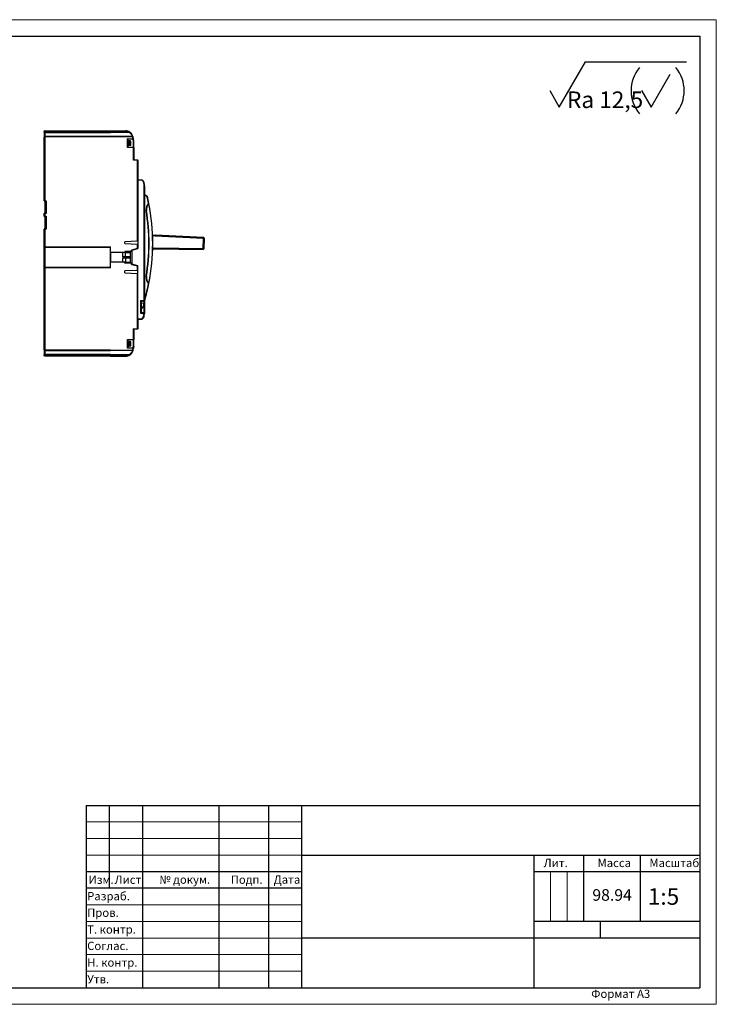
# Model space of a CAD drawing. Units: millimetres. Extents: x 0 to 420, y 0 to 297.
# Drawn here: x 210 to 420, y 0 to 297 of the extents above; entities that cross this region are included whole.
import ezdxf

# ---------------------------------------------------------------- set-up
doc = ezdxf.new("R2010")
doc.units = ezdxf.units.MM
doc.styles.add('SLDTEXTSTYLE0', font='TXT', dxfattribs={"width": 0.7})
doc.styles.add('SLDTEXTSTYLE1', font='TXT', dxfattribs={"width": 0.7, "bigfont": 'bigfont'})

# ---------------------------------------------------------------- blocks, each defined once
blk = doc.blocks.new('SW_NOTE_0')
at = {"color": 0, "linetype": 'Continuous', "lineweight": 18, "insert": (0, 6.43), "char_height": 5, "attachment_point": 1, "style": 'SLDTEXTSTYLE0'}
blk.add_mtext('Ra 12,5', dxfattribs=at)
blk = doc.blocks.new('Шероховатость в углу чертежа')
at = {"color": 7, "linetype": 'Continuous', "lineweight": 25}
for p, q in [((-12.66, 0), (-4.75, 13.71)), ((-4.75, 13.71), (25.68, 13.71)), ((15, 0), (20.77, 10)), ((-15.55, 5), (-12.66, 0)), ((12.11, 5), (15, 0))]:
    blk.add_line(p, q, dxfattribs=at)
for centre, start, end in [((19.99, 5), 140.4788, 219.5212), ((14, 5), 320.4788, 39.5212)]:
    blk.add_arc(centre, 11, start, end, dxfattribs=at)
at = {"color": 7, "linetype": 'Continuous', "lineweight": 18}
blk.add_blockref('SW_NOTE_0', (-10.32, -1.67), dxfattribs=at)

msp = doc.modelspace()

# ---------------------------------------------------------------- linework, layer by layer
at = {"color": 7, "linetype": 'Continuous', "lineweight": 18}
for p, q in [((0, 297), (420, 297)), ((420, 297), (420, 0)), ((295, 55), (230, 55)), ((295, 50), (230, 50)), ((295, 45), (230, 45)), ((370, 40), (370, 25)), ((375, 40), (375, 25)), ((295, 30), (230, 30)), ((295, 25), (230, 25)), ((295, 20), (230, 20)), ((295, 15), (230, 15)), ((230, 10), (295, 10)), ((0, 0), (420, 0))]:
    msp.add_line(p, q, dxfattribs=at)
at = {"color": 7, "linetype": 'Continuous', "lineweight": 25}
for p, q in [((20, 292), (415, 292)), ((415, 292), (415, 5)), ((230, 60), (415, 60)), ((230, 60), (230, 5)), ((237, 60), (237, 35)), ((247, 60), (247, 5)), ((270, 60), (270, 5)), ((285, 60), (285, 5)), ((295, 60), (295, 5)), ((415, 60), (415, 5)), ((295, 45), (415, 45)), ((365, 45), (365, 5)), ((380, 45), (380, 25)), ((397, 45), (397, 25)), ((295, 40), (230, 40)), ((415, 40), (365, 40)), ((295, 35), (230, 35)), ((415, 25), (365, 25)), ((385, 25), (385, 20)), ((415, 20), (295, 20)), ((20, 5), (415, 5)), ((230, 5), (415, 5))]:
    msp.add_line(p, q, dxfattribs=at)
at = {"color": 7, "linetype": 'Continuous'}
for p, q in [((217.42, 263.09), (217.42, 263.29)), ((217.42, 263.09), (217.42, 261.56)), ((217.42, 242.39), (217.42, 261.56)), ((217.62, 263.49), (237.42, 263.49)), ((217.62, 263.39), (217.62, 263.04)), ((217.62, 263.39), (237.42, 263.39)), ((237.42, 263.04), (217.62, 263.04)), ((217.62, 262.95), (217.62, 261.75)), ((217.62, 262.95), (237.42, 262.95)), ((217.62, 261.65), (217.62, 242.39)), ((237.42, 261.65), (217.62, 261.65)), ((237.42, 263.49), (242.02, 263.49)), ((237.42, 263.39), (242.02, 263.39)), ((237.42, 263.04), (237.42, 262.98)), ((237.42, 262.98), (237.42, 262.95)), ((243.08, 262.98), (237.42, 262.98)), ((244.02, 261.75), (237.42, 261.75)), ((244.02, 261.65), (237.42, 261.65)), ((242.02, 263.39), (242.02, 263.49)), ((244.02, 261.74), (244.02, 261.75)), ((244.02, 261.65), (244.02, 261.74)), ((244.02, 261.65), (244.09, 261.67)), ((244.09, 261.67), (244.12, 261.68)), ((242.52, 261.09), (244.19, 261.09)), ((242.52, 258.49), (242.52, 261.09)), ((244.32, 258.49), (242.52, 258.49)), ((242.62, 260.99), (242.62, 258.59)), ((244.19, 260.99), (242.62, 260.99)), ((242.78, 260.59), (242.62, 260.59)), ((242.78, 258.99), (242.62, 258.99)), ((242.62, 258.59), (244.32, 258.59)), ((242.78, 258.99), (242.78, 260.59)), ((242.78, 260.47), (243, 260.47)), ((242.78, 259.11), (243, 259.11)), ((243, 260.49), (243, 259.09)), ((243.27, 260.49), (243, 260.49)), ((243.27, 259.09), (243, 259.09)), ((243.27, 260.48), (243.27, 260.49)), ((243.27, 260.48), (243.41, 260.48)), ((243.27, 259.09), (243.27, 259.1)), ((243.41, 259.1), (243.27, 259.1)), ((243.41, 259.1), (243.41, 260.48)), ((243.54, 259.91), (243.49, 259.91)), ((243.49, 259.67), (243.54, 259.67)), ((244.19, 261.09), (244.28, 261.11)), ((244.19, 260.99), (244.19, 261.09)), ((244.32, 260.95), (244.3, 261.03)), ((244.32, 260.95), (244.3, 261.02)), ((244.32, 258.59), (244.32, 259.93)), ((244.32, 258.49), (244.32, 258.59)), ((244.32, 254.59), (244.32, 258.49)), ((244.42, 258.49), (244.32, 258.49)), ((244.42, 258.49), (244.42, 259.94)), ((244.42, 258.49), (244.42, 254.69)), ((245.52, 254.59), (244.32, 254.59)), ((244.42, 254.69), (245.52, 254.69)), ((245.52, 254.59), (245.52, 254.69)), ((245.52, 230.18), (245.52, 254.59)), ((245.62, 254.59), (245.52, 254.59)), ((245.62, 254.59), (245.62, 248.7)), ((245.62, 248.7), (246.88, 248.7)), ((245.62, 248.7), (245.62, 248.6)), ((245.62, 248.6), (245.62, 227.95)), ((246.88, 248.6), (245.62, 248.6)), ((247.5, 247.79), (247.4, 247.77)), ((247.52, 212.27), (247.52, 246.9)), ((247.62, 246.9), (247.52, 246.9)), ((247.62, 246.9), (247.62, 244.35)), ((247.6, 244.25), (247.6, 212.32)), ((217.42, 242.39), (217.62, 242.39)), ((217.62, 242.39), (218.02, 242.39)), ((217.62, 242.39), (217.62, 242.19)), ((217.82, 242.19), (217.62, 242.19)), ((217.66, 238.75), (217.66, 242.19)), ((217.82, 238.75), (217.82, 242.19)), ((218.02, 242.39), (218.02, 238.55)), ((248.85, 241.53), (248.94, 241.55)), ((248.85, 241.53), (248.91, 241.45)), ((217.62, 238.55), (217.42, 238.55)), ((217.42, 237.69), (217.42, 238.55)), ((217.42, 237.69), (217.62, 237.69)), ((217.62, 238.75), (217.62, 238.55)), ((217.62, 238.75), (217.82, 238.75)), ((217.62, 238.55), (217.62, 237.69)), ((218.02, 238.55), (217.62, 238.55)), ((217.62, 237.69), (218.02, 237.69)), ((217.62, 237.69), (217.62, 237.49)), ((218.02, 237.69), (218.02, 233.85)), ((248.11, 239.44), (248.21, 239.45)), ((217.82, 237.49), (217.62, 237.49)), ((217.66, 234.05), (217.66, 237.49)), ((217.82, 234.05), (217.82, 237.49)), ((217.42, 228.53), (217.42, 233.85)), ((217.62, 233.85), (217.42, 233.85)), ((217.62, 234.05), (217.62, 233.85)), ((217.62, 234.05), (217.82, 234.05)), ((217.62, 233.85), (217.62, 228.53)), ((218.02, 233.85), (217.62, 233.85)), ((250.07, 232.07), (250.81, 232.04)), ((250.08, 231.87), (250.81, 231.84)), ((265.4, 231.33), (250.81, 232.04)), ((250.81, 231.84), (265.39, 231.13)), ((245.52, 230.18), (241.72, 230)), ((241.72, 229.46), (241.72, 230)), ((241.72, 229.46), (245.52, 229.28)), ((245.52, 227.95), (245.52, 229.28)), ((249.03, 229.49), (248.93, 229.49)), ((265.29, 227.89), (265.39, 231.13)), ((265.39, 231.13), (265.4, 231.33)), ((265.59, 231.13), (265.49, 227.88)), ((217.42, 228.53), (217.62, 228.53)), ((217.42, 222.13), (217.42, 228.53)), ((217.62, 228.53), (237.42, 228.53)), ((217.62, 228.53), (217.62, 228.33)), ((237.42, 228.33), (217.62, 228.33)), ((217.62, 228.33), (217.62, 222.33)), ((237.42, 226.79), (237.42, 228.53)), ((241.72, 226.79), (237.42, 226.79)), ((237.42, 223.87), (237.42, 226.79)), ((241.12, 225.47), (241.12, 226.79)), ((243.72, 227.08), (241.72, 227.08)), ((241.72, 227.08), (241.72, 226.79)), ((241.72, 226.79), (243.42, 226.79)), ((241.92, 225.47), (241.92, 226.79)), ((243.42, 223.58), (243.42, 227.08)), ((245.52, 227.95), (243.72, 227.47)), ((243.72, 227.08), (243.72, 227.47)), ((243.78, 227.46), (245.62, 227.95)), ((243.78, 227.46), (243.78, 223.26)), ((250.11, 227.93), (250.68, 227.91)), ((250.11, 227.93), (250.68, 227.91)), ((250.12, 228.13), (250.69, 228.11)), ((250.68, 227.91), (265.28, 227.69)), ((250.68, 227.91), (250.68, 227.91)), ((265.29, 227.89), (250.69, 228.11)), ((265.28, 227.69), (265.29, 227.89)), ((237.42, 222.13), (237.42, 223.87)), ((241.72, 223.87), (237.42, 223.87)), ((243.42, 225.47), (241.12, 225.47)), ((241.12, 225.19), (243.42, 225.19)), ((241.12, 223.87), (241.12, 225.19)), ((241.72, 223.58), (241.72, 223.87)), ((241.72, 223.87), (243.42, 223.87)), ((243.72, 223.58), (241.72, 223.58)), ((241.92, 225.19), (241.92, 223.87)), ((243.72, 223.19), (243.72, 223.58)), ((243.72, 223.19), (245.52, 222.71)), ((245.62, 222.77), (243.78, 223.26)), ((243.78, 223.26), (243.78, 223.23)), ((243.78, 223.23), (245.62, 222.74)), ((245.62, 206.8), (245.62, 222.77)), ((217.42, 197.42), (217.42, 222.13)), ((217.62, 222.13), (217.42, 222.13)), ((217.62, 222.33), (217.62, 222.13)), ((217.62, 222.33), (237.42, 222.33)), ((217.62, 222.13), (217.62, 197.33)), ((237.42, 222.13), (217.62, 222.13)), ((245.52, 221.38), (241.72, 221.2)), ((241.72, 220.66), (241.72, 221.2)), ((241.72, 220.66), (245.52, 220.48)), ((245.52, 221.38), (245.52, 222.71)), ((245.52, 203.79), (245.52, 220.48)), ((248.11, 219.54), (248.21, 219.53)), ((248.91, 217.53), (248.85, 217.45)), ((248.94, 217.43), (248.85, 217.45)), ((246.48, 212.27), (247.52, 212.27)), ((246.48, 208.4), (246.48, 212.27)), ((247.52, 212.18), (246.57, 212.18)), ((246.58, 212.15), (246.58, 208.5)), ((246.58, 212.14), (246.67, 212.14)), ((246.58, 212.07), (246.67, 212.07)), ((246.67, 211.97), (246.58, 211.97)), ((246.58, 211.47), (246.66, 211.47)), ((246.63, 209.95), (246.66, 211.55)), ((246.67, 212.05), (246.66, 211.55)), ((246.66, 211.55), (247.32, 211.54)), ((246.67, 212.15), (246.67, 212.05)), ((246.67, 212.15), (247.57, 212.13)), ((247.57, 212.03), (246.67, 212.05)), ((247.22, 212.14), (247.58, 212.14)), ((247.32, 211.54), (247.31, 210.74)), ((247.51, 208.67), (247.57, 212.03)), ((247.52, 212.18), (247.52, 212.27)), ((247.52, 212.27), (247.6, 212.27)), ((247.52, 212.13), (247.52, 212.14)), ((247.57, 212.03), (247.57, 212.13)), ((247.67, 212.03), (247.57, 212.03)), ((247.58, 212.21), (247.58, 212.14)), ((247.67, 212.21), (247.59, 212.24)), ((247.67, 212.03), (247.61, 208.67)), ((247.62, 212.15), (247.62, 212.12)), ((247.64, 212.1), (247.67, 212.21)), ((247.65, 211.19), (247.66, 211.19)), ((247.66, 211.43), (247.66, 211.19)), ((246.95, 208.4), (246.48, 208.4)), ((246.63, 209.87), (246.58, 209.87)), ((246.58, 208.61), (246.61, 208.61)), ((247.35, 208.51), (246.58, 208.51)), ((246.58, 208.5), (246.95, 208.5)), ((246.63, 209.95), (246.61, 208.69)), ((246.61, 208.69), (247.51, 208.67)), ((246.61, 208.69), (246.61, 208.59)), ((247.51, 208.57), (246.61, 208.59)), ((247.03, 209.94), (246.63, 209.95)), ((246.95, 208.4), (246.95, 208.5)), ((247.02, 208.5), (247.02, 208.51)), ((247.03, 209.94), (247.31, 210.74)), ((247.05, 208.49), (247.05, 208.51)), ((247.21, 208.45), (247.21, 208.51)), ((247.35, 208.51), (247.35, 208.58)), ((247.51, 208.67), (247.61, 208.67)), ((247.51, 208.57), (247.51, 208.67)), ((247.61, 208.57), (247.52, 208.1)), ((247.61, 208.57), (247.61, 208.67)), ((245.62, 206.8), (246.88, 206.8)), ((245.62, 206.8), (245.62, 206.71)), ((246.88, 206.71), (245.62, 206.71)), ((245.62, 206.67), (245.62, 206.71)), ((245.62, 206.67), (245.62, 203.79)), ((245.62, 206.67), (246.88, 206.67)), ((246.88, 206.71), (246.88, 206.8)), ((246.88, 206.8), (246.94, 206.74)), ((246.88, 206.71), (246.88, 206.67)), ((246.94, 206.71), (246.93, 206.72)), ((246.94, 206.74), (246.94, 206.73)), ((246.95, 206.69), (246.94, 206.71)), ((244.32, 203.79), (245.52, 203.79)), ((244.32, 200.49), (244.32, 203.79)), ((245.52, 203.69), (244.42, 203.69)), ((244.42, 203.69), (244.42, 200.49)), ((245.52, 203.79), (245.62, 203.79)), ((245.52, 203.69), (245.52, 203.79)), ((242.52, 200.49), (244.32, 200.49)), ((242.52, 197.89), (242.52, 200.49)), ((242.62, 200.39), (242.62, 197.99)), ((244.32, 200.39), (242.62, 200.39)), ((242.78, 199.99), (242.62, 199.99)), ((242.78, 198.39), (242.78, 199.99)), ((242.78, 199.87), (243, 199.87)), ((243, 199.89), (243, 198.49)), ((243.27, 199.89), (243, 199.89)), ((243.27, 199.88), (243.27, 199.89)), ((243.27, 199.88), (243.41, 199.88)), ((243.41, 198.5), (243.41, 199.88)), ((243.54, 199.31), (243.49, 199.31)), ((243.49, 199.07), (243.54, 199.07)), ((244.32, 200.49), (244.42, 200.49)), ((244.32, 200.39), (244.32, 200.49)), ((244.32, 199.05), (244.32, 200.39)), ((244.42, 199.04), (244.42, 200.49)), ((217.42, 197.42), (217.42, 195.9)), ((237.42, 197.33), (217.62, 197.33)), ((217.62, 197.23), (237.42, 197.23)), ((217.62, 197.23), (217.62, 196.04)), ((237.42, 196.04), (217.62, 196.04)), ((217.62, 196.04), (217.62, 195.96)), ((237.42, 197.24), (237.42, 197.33)), ((243.99, 197.24), (237.42, 197.24)), ((237.42, 197.24), (237.42, 197.23)), ((237.42, 196.04), (237.42, 196)), ((244.19, 197.89), (242.52, 197.89)), ((242.78, 198.39), (242.62, 198.39)), ((242.62, 197.99), (244.19, 197.99)), ((242.78, 198.51), (243, 198.51)), ((243.27, 198.49), (243, 198.49)), ((243.27, 198.49), (243.27, 198.5)), ((243.41, 198.5), (243.27, 198.5)), ((244.19, 197.89), (244.19, 197.99)), ((244.19, 197.89), (244.28, 197.87)), ((217.42, 195.69), (217.42, 195.9)), ((217.42, 195.68), (217.42, 195.69)), ((217.42, 195.69), (217.42, 195.69)), ((217.62, 195.96), (217.62, 195.59)), ((217.62, 195.96), (237.42, 195.96)), ((237.42, 195.59), (217.62, 195.59)), ((237.42, 195.49), (217.62, 195.49)), ((237.42, 196), (243.08, 196)), ((237.42, 195.59), (237.42, 196)), ((242.02, 195.59), (237.42, 195.59)), ((237.42, 195.59), (237.42, 195.49)), ((237.42, 195.49), (242.02, 195.49)), ((242.02, 195.49), (242.02, 195.59))]:
    msp.add_line(p, q, dxfattribs=at)
at = {"color": 7, "linetype": 'Continuous', "flags": 128}
for points in [[(217.46, 263.42), (217.48, 263.43), (217.48, 263.43)], [(237.42, 261.75), (226.33, 261.75), (217.62, 261.75)], [(243.18, 263.12), (243.25, 263.06), (243.33, 263)], [(246.88, 248.6), (246.88, 248.62), (246.88, 248.64), (246.88, 248.66), (246.88, 248.67), (246.88, 248.68), (246.88, 248.69), (246.88, 248.7), (246.88, 248.7)], [(246.95, 248.68), (246.95, 248.68), (246.94, 248.67), (246.94, 248.66), (246.93, 248.65), (246.92, 248.64), (246.91, 248.63), (246.89, 248.62), (246.88, 248.6)], [(265.59, 231.13), (265.59, 231.13), (265.58, 231.13), (265.56, 231.13), (265.53, 231.13), (265.5, 231.13), (265.47, 231.13), (265.43, 231.13), (265.39, 231.13)], [(265.29, 227.89), (265.33, 227.89), (265.36, 227.88), (265.4, 227.88), (265.43, 227.88), (265.45, 227.88), (265.47, 227.88), (265.48, 227.88), (265.49, 227.88)], [(247.66, 211.19), (247.65, 211.15), (247.65, 211.15)], [(243.26, 195.92), (243.25, 195.92), (243.18, 195.86)]]:
    msp.add_lwpolyline(points, dxfattribs=at)
at = {"color": 7, "linetype": 'Continuous'}
for centre, radius, start, end in [((242.02, 261.49), 2, 54.4889, 90), ((242.02, 261.49), 1.9, 53.2114, 89.9992), ((239.22, 259.94), 5.2, 19.4879, 28.955), ((243.99, 261.64), 0.11, 16.7009, 69.5209), ((239.22, 259.94), 5.1, 13.0224, 19.5414), ((239.22, 259.94), 5.2, 13.0224, 19.5414), ((241.75, 259.79), 1.8, 3.8311, 22.5808), ((241.75, 259.79), 1.8, 337.4192, 356.1689), ((241.49, 259.79), 2, 356.558, 3.442), ((244.19, 261.09), 0.1, 270, 360), ((244.19, 261.09), 0.1, 360, 13.0224), ((239.22, 259.94), 5.2, 360, 13.0224), ((244.34, 260.15), 0.226, 263.7225, 289.5115), ((244.32, 258.49), 0.1, 360, 90), ((245.52, 254.59), 0.1, 0, 90), ((246.88, 248.6), 0.1, 48.822, 90), ((245.76, 247.32), 1.7, 15.2357, 48.8221), ((245.76, 247.32), 1.8, 15.2357, 48.8221), ((244.22, 246.9), 3.3, 360, 15.2357), ((244.22, 246.9), 3.4, 0, 15.2357), ((249.32, 246.04), 2.49, 226.3447, 247.4692), ((249.32, 246.04), 2.39, 224.6099, 248.6867), ((188.13, 229.49), 61.9, 11.2135, 13.3174), ((188.13, 229.49), 62, 11.2135, 13.3653), ((217.62, 242.39), 0.2, 180, 270), ((250.38, 239.81), 2.3, 131.7587, 189.4146), ((250.38, 239.81), 2.2, 131.7587, 189.4146), ((248.85, 241.53), 0.1, 311.7587, 11.2135), ((188.13, 229.49), 61.97, 348.8519, 11.1481), ((188.13, 229.49), 62, 0, 11.2135), ((217.62, 238.55), 0.2, 90, 180), ((217.62, 237.69), 0.2, 180, 270), ((188.13, 229.49), 60.8, 0, 9.4146), ((188.13, 229.49), 60.9, 0, 9.4146), ((217.62, 233.85), 0.2, 90, 180), ((188.13, 229.49), 60.8, 350.5854, 0), ((188.13, 229.49), 60.9, 350.5854, 0), ((188.13, 229.49), 62, 348.7865, 0), ((196.93, 229.45), 53.2, 357.3864, 2.0868), ((261.04, 231.51), 0.04, 87.2029, 88.1576), ((261.44, 231.49), 0.04, 87.2029, 88.1576), ((261.84, 231.47), 0.04, 87.2029, 88.1576), ((262.24, 231.45), 0.04, 87.2029, 88.1576), ((262.64, 231.43), 0.04, 87.2029, 88.1576), ((263.04, 231.41), 0.04, 87.2028, 88.1576), ((263.44, 231.39), 0.04, 87.2029, 88.1576), ((263.84, 231.37), 0.04, 87.2029, 88.1576), ((264.24, 231.35), 0.04, 87.2029, 88.1576), ((265.39, 231.13), 0.2, 358.1576, 87.2028), ((217.62, 228.53), 0.2, 180, 270), ((260.92, 227.79), 0.04, 268.1576, 269.1125), ((261.32, 227.79), 0.04, 268.1576, 269.1125), ((261.72, 227.78), 0.04, 268.1576, 269.1125), ((262.12, 227.78), 0.04, 268.1576, 269.1125), ((262.52, 227.77), 0.04, 268.1576, 269.1125), ((262.92, 227.76), 0.04, 268.1576, 269.1125), ((263.72, 227.75), 0.04, 268.1576, 269.1125), ((264.12, 227.75), 0.04, 268.1576, 269.1125), ((265.29, 227.89), 0.2, 269.1125, 358.1576), ((217.62, 222.13), 0.2, 90, 180), ((188.13, 229.49), 61.9, 343.8985, 348.7865), ((188.13, 229.49), 62, 343.8188, 348.7865), ((250.38, 219.17), 2.3, 170.5854, 228.2413), ((250.38, 219.17), 2.2, 170.5854, 228.2413), ((248.85, 217.45), 0.1, 0, 48.2413), ((248.85, 217.45), 0.1, 348.7865, 0), ((247.57, 212.03), 0.1, 359.0153, 89.0153), ((247.45, 212.31), 0.164, 322.1725, 333.0812), ((247.58, 212.24), 0.1, 270, 343.8188), ((247.99, 213.74), 0.0963, 345.301, 12.8945), ((245.76, 208.08), 1.7, 311.1779, 354.1524), ((246.95, 207.9), 0.6, 0.1604, 90), ((246.95, 207.9), 0.5, 0.7259, 90), ((247.35, 208.61), 0.1, 270, 339.8322), ((245.76, 208.08), 1.8, 341.0872, 354.3294), ((247.51, 208.67), 0.1, 269.0153, 359.0153), ((246.88, 206.82), 0.117, 269.9413, 285.622), ((246.88, 206.74), 0.0658, 273.7695, 334.2926), ((246.88, 206.77), 0.1, 270, 311.1779), ((246.86, 206.78), 0.0821, 306.2046, 331.1222), ((246.88, 206.82), 0.109, 285.6683, 293.8321), ((245.76, 208.05), 1.8, 311.1779, 354.3294), ((246.95, 207.87), 0.6, 0.1603, 2.5864), ((245.52, 203.79), 0.1, 270, 0), ((241.75, 199.19), 1.8, 3.8311, 22.5808), ((241.75, 199.19), 1.8, 337.4192, 356.1689), ((241.49, 199.19), 2, 356.558, 3.442), ((239.22, 199.04), 5.2, 346.9776, 0), ((244.32, 200.49), 0.1, 270, 0), ((244.34, 198.83), 0.226, 70.4884, 96.2775), ((242.02, 197.49), 2, 311.5453, 331.045), ((239.22, 199.04), 5.2, 331.045, 340.2215), ((239.22, 199.04), 5.1, 339.3424, 346.9776), ((239.22, 199.04), 5.2, 340.4586, 346.9776), ((244.19, 197.89), 0.1, 0, 90), ((244.19, 197.89), 0.1, 346.9776, 0), ((242.02, 197.49), 1.9, 270, 306.789), ((242.02, 197.49), 2, 270, 305.5111)]:
    msp.add_arc(centre, radius, start, end, dxfattribs=at)
for points, knots in [([(217.62, 263.49), (217.61, 263.49), (217.6, 263.49), (217.58, 263.49), (217.55, 263.48), (217.51, 263.46), (217.48, 263.44), (217.46, 263.41), (217.44, 263.38), (217.43, 263.35), (217.42, 263.32), (217.42, 263.3), (217.42, 263.29)], [0, 0, 0, 0, 0.0468923, 0.1157752, 0.2070736, 0.3217442, 0.4614828, 0.5664449, 0.673278, 0.781542, 0.8906523, 1, 1, 1, 1]), ([(217.42, 263.29), (217.42, 263.31), (217.42, 263.35), (217.45, 263.38), (217.47, 263.4)], [0, 0, 0, 0, 0.496708, 1, 1, 1, 1]), ([(217.62, 263.39), (217.61, 263.39), (217.6, 263.39), (217.58, 263.39), (217.56, 263.39), (217.54, 263.38), (217.53, 263.38), (217.51, 263.37), (217.49, 263.37), (217.47, 263.36), (217.45, 263.35), (217.43, 263.33), (217.42, 263.31), (217.42, 263.3), (217.42, 263.29)], [0, 0, 0, 0, 0.055133, 0.111056, 0.167883, 0.225721, 0.284672, 0.344832, 0.406293, 0.46914, 0.585941, 0.713225, 0.851193, 1, 1, 1, 1]), ([(217.42, 263.09), (217.42, 263.08), (217.42, 263.06), (217.43, 263.05), (217.43, 263.05)], [0, 0, 0, 0, 0.973071, 1, 1, 1, 1]), ([(217.54, 263.04), (217.5, 263.05), (217.47, 263.05), (217.43, 263.07), (217.42, 263.08), (217.42, 263.09)], [0, 0, 0, 0, 0.5, 0.5, 1, 1, 1, 1]), ([(217.62, 261.75), (217.56, 261.75), (217.5, 261.72), (217.43, 261.65), (217.42, 261.61), (217.42, 261.56)], [0, 0, 0, 0, 0.5, 0.5, 1, 1, 1, 1]), ([(217.44, 261.6), (217.43, 261.6), (217.43, 261.59), (217.42, 261.58), (217.42, 261.57), (217.42, 261.57), (217.42, 261.56)], [0, 0, 0, 0, 0.233451, 0.477916, 0.733423, 1, 1, 1, 1]), ([(217.43, 263.05), (217.44, 263.04), (217.45, 263.01), (217.49, 262.98), (217.53, 262.96), (217.57, 262.95), (217.6, 262.95), (217.62, 262.95)], [0, 0, 0, 0, 0.224706, 0.438843, 0.639059, 0.825947, 1, 1, 1, 1]), ([(217.62, 261.65), (217.61, 261.65), (217.6, 261.65), (217.58, 261.65), (217.56, 261.64), (217.54, 261.64), (217.53, 261.64), (217.51, 261.63), (217.49, 261.63), (217.47, 261.62), (217.45, 261.61), (217.44, 261.6), (217.44, 261.6)], [0, 0, 0, 0, 0.078862, 0.158898, 0.240222, 0.322945, 0.407171, 0.492998, 0.580521, 0.669826, 0.826203, 1, 1, 1, 1]), ([(217.62, 263.49), (217.62, 263.49), (217.62, 263.48), (217.62, 263.44), (217.62, 263.42), (217.62, 263.39)], [0, 0, 0, 0, 0.5, 0.5, 1, 1, 1, 1]), ([(217.62, 263.04), (217.62, 263.02), (217.62, 263), (217.62, 262.97), (217.62, 262.96), (217.62, 262.95)], [0, 0, 0, 0, 0.5, 0.5, 1, 1, 1, 1]), ([(217.62, 261.75), (217.62, 261.74), (217.62, 261.73), (217.62, 261.69), (217.62, 261.67), (217.62, 261.65)], [0, 0, 0, 0, 0.5, 0.5, 1, 1, 1, 1]), ([(243.16, 263.01), (243.15, 263.01), (243.15, 263), (243.14, 263), (243.13, 262.99), (243.12, 262.98), (243.1, 262.98), (243.09, 262.98), (243.08, 262.98)], [0, 0, 0, 0, 0.107267, 0.217193, 0.33004, 0.445834, 0.699442, 1, 1, 1, 1]), ([(243.68, 262.41), (243.67, 262.42), (243.66, 262.44), (243.64, 262.47), (243.62, 262.5), (243.6, 262.53), (243.57, 262.55), (243.55, 262.59), (243.52, 262.62), (243.47, 262.68), (243.41, 262.73), (243.36, 262.77), (243.32, 262.81), (243.28, 262.84), (243.24, 262.87), (243.19, 262.91), (243.14, 262.94), (243.1, 262.97), (243.08, 262.98)], [0, 0, 0, 0, 0.039844, 0.079332, 0.118468, 0.157259, 0.195711, 0.233831, 0.295256, 0.356228, 0.478114, 0.54204, 0.60611, 0.664907, 0.734342, 0.810899, 0.899451, 1, 1, 1, 1]), ([(243.18, 263.12), (243.18, 263.12), (243.18, 263.11), (243.19, 263.11), (243.19, 263.11), (243.19, 263.1), (243.19, 263.1), (243.19, 263.09), (243.19, 263.08), (243.18, 263.06), (243.18, 263.04), (243.17, 263.03), (243.16, 263.02), (243.16, 263.01)], [0, 0, 0, 0, 0.0868862, 0.1566563, 0.2092953, 0.2450422, 0.2642, 0.4044973, 0.5236373, 0.6517379, 0.7700087, 0.8860506, 1, 1, 1, 1]), ([(243.18, 263.12), (243.19, 263.11), (243.22, 263.09), (243.26, 263.06), (243.3, 263.03), (243.33, 263), (243.37, 262.96), (243.43, 262.91), (243.5, 262.84), (243.56, 262.76), (243.62, 262.68), (243.67, 262.61), (243.72, 262.54), (243.75, 262.49), (243.77, 262.46)], [0, 0, 0, 0, 0.06749, 0.130185, 0.188098, 0.241242, 0.289633, 0.400788, 0.511298, 0.626634, 0.732598, 0.811984, 0.901071, 1, 1, 1, 1]), ([(243.77, 262.46), (243.77, 262.46), (243.77, 262.46), (243.76, 262.45), (243.75, 262.45), (243.74, 262.44), (243.73, 262.43), (243.71, 262.42), (243.69, 262.41), (243.68, 262.41)], [0, 0, 0, 0, 0.25, 0.25, 0.5, 0.5, 0.75, 0.75, 1, 1, 1, 1]), ([(243.69, 262.39), (243.74, 262.32), (243.78, 262.25), (243.86, 262.11), (243.89, 262.04), (243.95, 261.92), (243.97, 261.86), (244.01, 261.78), (244.02, 261.76), (244.02, 261.75)], [0, 0, 0, 0, 0.25, 0.25, 0.5, 0.5, 0.75, 0.75, 1, 1, 1, 1]), ([(244.12, 261.68), (244.12, 261.68), (244.12, 261.68), (244.12, 261.69), (244.11, 261.69), (244.11, 261.7), (244.11, 261.71), (244.1, 261.73), (244.09, 261.75), (244.08, 261.79), (244.06, 261.84), (244.04, 261.89), (244.02, 261.93), (244.01, 261.96), (244, 261.98), (243.99, 262.02), (243.97, 262.06), (243.95, 262.1), (243.93, 262.14), (243.92, 262.17), (243.9, 262.21), (243.86, 262.28), (243.82, 262.37), (243.78, 262.43), (243.77, 262.46)], [0, 0, 0, 0, 0.0195812, 0.0413293, 0.0652454, 0.0913251, 0.1079521, 0.1499929, 0.2195758, 0.2605171, 0.3516115, 0.4253112, 0.4703192, 0.4866126, 0.5208847, 0.5606787, 0.6060671, 0.6519281, 0.6976663, 0.7154729, 0.7513315, 0.8183099, 0.9114104, 1, 1, 1, 1]), ([(244.02, 261.75), (244.05, 261.75), (244.07, 261.74), (244.09, 261.72), (244.1, 261.71), (244.11, 261.7), (244.11, 261.69), (244.12, 261.68)], [0, 0, 0, 0, 0.5, 0.5, 0.75, 0.75, 1, 1, 1, 1]), ([(242.62, 260.99), (242.62, 260.99), (242.62, 260.99), (242.62, 260.99), (242.61, 261), (242.61, 261), (242.6, 261.01), (242.59, 261.02), (242.58, 261.03), (242.56, 261.05), (242.54, 261.07), (242.53, 261.08), (242.52, 261.09)], [0, 0, 0, 0, 0.059609, 0.120944, 0.184744, 0.251666, 0.322279, 0.397071, 0.522579, 0.666946, 0.804256, 1, 1, 1, 1]), ([(242.62, 258.59), (242.62, 258.59), (242.62, 258.59), (242.62, 258.59), (242.61, 258.58), (242.61, 258.58), (242.6, 258.57), (242.59, 258.56), (242.58, 258.55), (242.56, 258.53), (242.54, 258.51), (242.53, 258.5), (242.52, 258.49)], [0, 0, 0, 0, 0.059625, 0.120989, 0.184832, 0.251811, 0.322497, 0.397376, 0.522952, 0.667497, 0.804611, 1, 1, 1, 1]), ([(244.19, 260.99), (244.19, 260.99), (244.19, 260.99), (244.19, 260.99), (244.19, 260.98), (244.19, 260.96), (244.2, 260.94), (244.21, 260.91), (244.21, 260.88), (244.22, 260.84), (244.23, 260.81), (244.23, 260.79)], [0, 0, 0, 0, 0.0679461, 0.1517047, 0.2513656, 0.3670872, 0.4991058, 0.6195301, 0.7485156, 0.8905112, 1, 1, 1, 1]), ([(244.32, 259.93), (244.32, 259.94), (244.32, 259.97), (244.32, 260.02), (244.32, 260.06), (244.31, 260.1), (244.31, 260.14), (244.31, 260.21), (244.3, 260.3), (244.29, 260.41), (244.28, 260.52), (244.26, 260.61), (244.25, 260.69), (244.24, 260.75), (244.23, 260.78), (244.23, 260.79)], [0, 0, 0, 0, 0.042038, 0.083736, 0.125095, 0.166117, 0.206806, 0.247162, 0.36574, 0.495292, 0.603638, 0.745978, 0.835043, 0.919716, 1, 1, 1, 1]), ([(244.42, 259.94), (244.42, 259.95), (244.42, 259.96), (244.42, 259.99), (244.42, 260.02), (244.42, 260.06), (244.41, 260.12), (244.41, 260.19), (244.41, 260.26), (244.4, 260.33), (244.4, 260.42), (244.39, 260.48), (244.38, 260.54), (244.38, 260.58), (244.37, 260.64), (244.36, 260.7), (244.35, 260.76), (244.34, 260.83), (244.33, 260.87), (244.33, 260.9)], [0, 0, 0, 0, 0.0191955, 0.0402698, 0.0632519, 0.10089, 0.1533541, 0.225981, 0.2796426, 0.3546216, 0.4349866, 0.5157005, 0.5526009, 0.6015, 0.6583092, 0.7490267, 0.801947, 0.9054313, 1, 1, 1, 1]), ([(244.42, 254.69), (244.42, 254.69), (244.42, 254.69), (244.42, 254.69), (244.41, 254.68), (244.41, 254.68), (244.4, 254.67), (244.39, 254.66), (244.38, 254.65), (244.36, 254.63), (244.34, 254.61), (244.33, 254.6), (244.32, 254.59)], [0, 0, 0, 0, 0.0596091, 0.1209441, 0.1847439, 0.2516657, 0.3222794, 0.3970709, 0.5225789, 0.6669463, 0.8042557, 1, 1, 1, 1]), ([(247.62, 244.35), (247.62, 244.35), (247.62, 244.35), (247.62, 244.34), (247.61, 244.32), (247.61, 244.3), (247.6, 244.28), (247.6, 244.26), (247.6, 244.25)], [0, 0, 0, 0, 0.078066, 0.250899, 0.388608, 0.500063, 0.745229, 1, 1, 1, 1]), ([(248.36, 243.75), (248.37, 243.75), (248.38, 243.76), (248.39, 243.77), (248.39, 243.77), (248.4, 243.78), (248.41, 243.79), (248.43, 243.8), (248.44, 243.81), (248.45, 243.82), (248.45, 243.82), (248.45, 243.82)], [0, 0, 0, 0, 0.095467, 0.173574, 0.234365, 0.277873, 0.416879, 0.536221, 0.700545, 0.854447, 1, 1, 1, 1]), ([(217.82, 242.19), (217.82, 242.19), (217.82, 242.19), (217.82, 242.19), (217.82, 242.2), (217.83, 242.2), (217.84, 242.22), (217.87, 242.24), (217.89, 242.27), (217.93, 242.3), (217.97, 242.34), (218, 242.37), (218.02, 242.39)], [0, 0, 0, 0, 0.045033, 0.090469, 0.136622, 0.183792, 0.283639, 0.394715, 0.521324, 0.668197, 0.805555, 1, 1, 1, 1]), ([(217.82, 238.75), (217.82, 238.75), (217.82, 238.75), (217.82, 238.75), (217.82, 238.74), (217.83, 238.74), (217.84, 238.73), (217.84, 238.72), (217.85, 238.71), (217.87, 238.7), (217.89, 238.67), (217.93, 238.64), (217.97, 238.6), (218, 238.57), (218.02, 238.55)], [0, 0, 0, 0, 0.044275, 0.089406, 0.13571, 0.183482, 0.232988, 0.284469, 0.33814, 0.39419, 0.520894, 0.667847, 0.805141, 1, 1, 1, 1]), ([(217.82, 237.49), (217.82, 237.49), (217.82, 237.49), (217.82, 237.49), (217.82, 237.5), (217.83, 237.5), (217.84, 237.51), (217.84, 237.52), (217.85, 237.53), (217.87, 237.54), (217.89, 237.57), (217.93, 237.6), (217.97, 237.64), (218, 237.67), (218.02, 237.69)], [0, 0, 0, 0, 0.044275, 0.0894061, 0.1357103, 0.1834817, 0.2329877, 0.2844692, 0.3381402, 0.3941897, 0.5208942, 0.6678474, 0.8051408, 1, 1, 1, 1]), ([(248.24, 240.49), (248.26, 240.49), (248.27, 240.49), (248.3, 240.47), (248.32, 240.45), (248.33, 240.44)], [0, 0, 0, 0, 0.5, 0.5, 1, 1, 1, 1]), ([(217.82, 234.05), (217.82, 234.05), (217.82, 234.05), (217.82, 234.05), (217.82, 234.04), (217.83, 234.04), (217.84, 234.03), (217.84, 234.02), (217.85, 234.01), (217.87, 234), (217.89, 233.97), (217.93, 233.94), (217.97, 233.9), (218, 233.87), (218.02, 233.85)], [0, 0, 0, 0, 0.044275, 0.089406, 0.13571, 0.183482, 0.232988, 0.284469, 0.33814, 0.39419, 0.520894, 0.667847, 0.805141, 1, 1, 1, 1]), ([(250.81, 231.84), (250.81, 231.9), (250.81, 231.95), (250.81, 232.02), (250.81, 232.04), (250.81, 232.04)], [0, 0, 0, 0, 0.5, 0.5, 1, 1, 1, 1]), ([(245.52, 230.18), (245.52, 230.18), (245.53, 230.18), (245.55, 230.18), (245.56, 230.18), (245.57, 230.18), (245.58, 230.18), (245.59, 230.18), (245.6, 230.18), (245.6, 230.18), (245.61, 230.18), (245.61, 230.18), (245.61, 230.18), (245.62, 230.18), (245.62, 230.18), (245.62, 230.18), (245.62, 230.18)], [0, 0, 0, 0, 0.089574, 0.176356, 0.260345, 0.341543, 0.419948, 0.495561, 0.568383, 0.638413, 0.705652, 0.7701, 0.831758, 0.890627, 0.946707, 1, 1, 1, 1]), ([(245.62, 229.28), (245.62, 229.28), (245.62, 229.28), (245.61, 229.28), (245.61, 229.28), (245.6, 229.28), (245.59, 229.28), (245.58, 229.28), (245.56, 229.28), (245.54, 229.28), (245.53, 229.28), (245.52, 229.28)], [0, 0, 0, 0, 0.084136, 0.175014, 0.272636, 0.377003, 0.488116, 0.605973, 0.730575, 0.861917, 1, 1, 1, 1]), ([(237.5, 223.87), (237.5, 224.42), (237.5, 225.39), (237.5, 226.36), (237.5, 226.79)], [0, 0, 0, 0, 0.562313, 1, 1, 1, 1]), ([(245.52, 227.95), (245.52, 227.95), (245.53, 227.95), (245.54, 227.96), (245.56, 227.96), (245.57, 227.96), (245.57, 227.97), (245.58, 227.97), (245.59, 227.97), (245.61, 227.97), (245.62, 227.98), (245.62, 227.98), (245.62, 227.98)], [0, 0, 0, 0, 0.091994, 0.177265, 0.255814, 0.327644, 0.39276, 0.45117, 0.502882, 0.675826, 0.841317, 1, 1, 1, 1]), ([(250.09, 227.24), (250.09, 227.24), (250.09, 227.25), (250.09, 227.31), (250.1, 227.39), (250.1, 227.46), (250.1, 227.49)], [0, 0, 0, 0, 0.24854, 0.497654, 0.750751, 1, 1, 1, 1]), ([(250.1, 227.49), (250.1, 227.52), (250.1, 227.59), (250.11, 227.67), (250.11, 227.73), (250.11, 227.75), (250.11, 227.74), (250.11, 227.74)], [0, 0, 0, 0, 0.250937, 0.500215, 0.748728, 0.998722, 1, 1, 1, 1]), ([(250.68, 227.91), (250.68, 227.91), (250.68, 227.92), (250.68, 227.94), (250.68, 227.95), (250.68, 228.01), (250.69, 228.06), (250.69, 228.11)], [0, 0, 0, 0, 0.25, 0.25, 0.5, 0.5, 1, 1, 1, 1]), ([(245.62, 222.68), (245.62, 222.68), (245.62, 222.68), (245.61, 222.68), (245.61, 222.69), (245.61, 222.69), (245.6, 222.69), (245.59, 222.69), (245.57, 222.7), (245.55, 222.7), (245.53, 222.71), (245.52, 222.71)], [0, 0, 0, 0, 0.078669, 0.158976, 0.24101, 0.324855, 0.410588, 0.498282, 0.629092, 0.796343, 1, 1, 1, 1]), ([(245.52, 221.38), (245.52, 221.38), (245.53, 221.38), (245.55, 221.38), (245.56, 221.38), (245.57, 221.38), (245.58, 221.38), (245.59, 221.38), (245.6, 221.38), (245.6, 221.38), (245.61, 221.38), (245.61, 221.38), (245.61, 221.38), (245.62, 221.38), (245.62, 221.38), (245.62, 221.38), (245.62, 221.38)], [0, 0, 0, 0, 0.089574, 0.1763558, 0.2603454, 0.3415429, 0.4199482, 0.4955615, 0.568383, 0.638413, 0.7056518, 0.7700999, 0.831758, 0.8906267, 0.946707, 1, 1, 1, 1]), ([(245.62, 220.48), (245.62, 220.48), (245.62, 220.48), (245.61, 220.48), (245.61, 220.48), (245.6, 220.48), (245.59, 220.48), (245.58, 220.48), (245.56, 220.48), (245.54, 220.48), (245.53, 220.48), (245.52, 220.48)], [0, 0, 0, 0, 0.084136, 0.175014, 0.272636, 0.377003, 0.488116, 0.605973, 0.730575, 0.861917, 1, 1, 1, 1]), ([(246.57, 212.18), (246.57, 212.18), (246.57, 212.18), (246.56, 212.19), (246.56, 212.19), (246.55, 212.2), (246.54, 212.21), (246.52, 212.23), (246.5, 212.25), (246.49, 212.26), (246.48, 212.27)], [0, 0, 0, 0, 0.073231, 0.150945, 0.233563, 0.321434, 0.414847, 0.561706, 0.756694, 1, 1, 1, 1]), ([(246.57, 212.18), (246.57, 212.17), (246.57, 212.17), (246.58, 212.16), (246.58, 212.15), (246.58, 212.15), (246.58, 212.15)], [0, 0, 0, 0, 0.290289, 0.55325, 0.789524, 1, 1, 1, 1]), ([(247.58, 212.21), (247.57, 212.21), (247.57, 212.2), (247.56, 212.19), (247.55, 212.19), (247.54, 212.18), (247.52, 212.18), (247.52, 212.18)], [0, 0, 0, 0, 0.176635, 0.342809, 0.500709, 0.759182, 1, 1, 1, 1]), ([(247.6, 212.27), (247.6, 212.27), (247.6, 212.26), (247.6, 212.25), (247.6, 212.24), (247.59, 212.24), (247.59, 212.24)], [0, 0, 0, 0, 0.251343, 0.502373, 0.751627, 1, 1, 1, 1]), ([(247.82, 212.72), (247.81, 212.7), (247.8, 212.67), (247.8, 212.64), (247.79, 212.62), (247.79, 212.62), (247.79, 212.62), (247.79, 212.62)], [0, 0, 0, 0, 0.252941, 0.487162, 0.714226, 0.946767, 1, 1, 1, 1]), ([(246.58, 208.5), (246.58, 208.5), (246.58, 208.5), (246.58, 208.5), (246.57, 208.5), (246.57, 208.49), (246.56, 208.48), (246.55, 208.48), (246.54, 208.46), (246.52, 208.45), (246.5, 208.43), (246.49, 208.41), (246.48, 208.4)], [0, 0, 0, 0, 0.059498, 0.120765, 0.18454, 0.251478, 0.322146, 0.397026, 0.522157, 0.667192, 0.803922, 1, 1, 1, 1]), ([(247.55, 207.9), (247.55, 207.9), (247.54, 207.9), (247.51, 207.91), (247.48, 207.91), (247.45, 207.91)], [0, 0, 0, 0, 0.5, 0.5, 1, 1, 1, 1]), ([(246.94, 206.73), (246.94, 206.73), (246.94, 206.72), (246.93, 206.72), (246.93, 206.72)], [0, 0, 0, 0, 0.490317, 1, 1, 1, 1]), ([(247.46, 207.5), (247.46, 207.48), (247.44, 207.44), (247.42, 207.39), (247.4, 207.33), (247.37, 207.28), (247.35, 207.23), (247.32, 207.18), (247.29, 207.13), (247.26, 207.08), (247.23, 207.04), (247.2, 207), (247.16, 206.95), (247.13, 206.91), (247.09, 206.87), (247.06, 206.83), (247.02, 206.8), (246.98, 206.76), (246.96, 206.74), (246.94, 206.73)], [0, 0, 0, 0, 0.06362, 0.126637, 0.189051, 0.250863, 0.312073, 0.372682, 0.432691, 0.4921, 0.55091, 0.609124, 0.666741, 0.723763, 0.780192, 0.836028, 0.891274, 0.945931, 1, 1, 1, 1]), ([(244.42, 203.69), (244.42, 203.69), (244.42, 203.69), (244.42, 203.69), (244.41, 203.7), (244.41, 203.7), (244.4, 203.71), (244.39, 203.72), (244.38, 203.73), (244.36, 203.75), (244.34, 203.77), (244.33, 203.78), (244.32, 203.79)], [0, 0, 0, 0, 0.0596091, 0.1209441, 0.1847439, 0.2516657, 0.3222794, 0.3970709, 0.5225789, 0.6669463, 0.8042557, 1, 1, 1, 1]), ([(242.62, 200.39), (242.62, 200.39), (242.62, 200.39), (242.62, 200.39), (242.61, 200.4), (242.61, 200.4), (242.6, 200.41), (242.59, 200.42), (242.58, 200.43), (242.56, 200.45), (242.54, 200.47), (242.53, 200.48), (242.52, 200.49)], [0, 0, 0, 0, 0.059625, 0.120989, 0.184832, 0.251811, 0.322497, 0.397376, 0.522952, 0.667497, 0.804611, 1, 1, 1, 1]), ([(244.29, 198.53), (244.3, 198.61), (244.3, 198.69), (244.31, 198.87), (244.32, 198.96), (244.32, 199.05)], [0, 0, 0, 0, 0.5, 0.5, 1, 1, 1, 1]), ([(244.39, 198.46), (244.4, 198.55), (244.4, 198.64), (244.41, 198.84), (244.42, 198.94), (244.42, 199.04)], [0, 0, 0, 0, 0.5, 0.5, 1, 1, 1, 1]), ([(217.53, 197.34), (217.51, 197.35), (217.5, 197.35), (217.47, 197.36), (217.46, 197.37), (217.43, 197.39), (217.42, 197.4), (217.42, 197.42)], [0, 0, 0, 0, 0.25, 0.25, 0.5, 0.5, 1, 1, 1, 1]), ([(217.42, 197.42), (217.42, 197.41), (217.42, 197.4), (217.42, 197.39), (217.42, 197.37), (217.43, 197.35), (217.45, 197.32), (217.47, 197.29), (217.51, 197.26), (217.55, 197.24), (217.59, 197.24), (217.61, 197.23), (217.62, 197.23)], [0, 0, 0, 0, 0.0499909, 0.108167, 0.1747221, 0.2499838, 0.3198139, 0.5000404, 0.6660024, 0.8062976, 0.9181781, 1, 1, 1, 1]), ([(217.62, 197.33), (217.62, 197.31), (217.62, 197.29), (217.62, 197.25), (217.62, 197.24), (217.62, 197.23)], [0, 0, 0, 0, 0.5, 0.5, 1, 1, 1, 1]), ([(242.62, 197.99), (242.62, 197.99), (242.62, 197.99), (242.62, 197.99), (242.61, 197.98), (242.61, 197.98), (242.6, 197.97), (242.59, 197.96), (242.58, 197.95), (242.56, 197.93), (242.54, 197.91), (242.53, 197.9), (242.52, 197.89)], [0, 0, 0, 0, 0.059609, 0.120944, 0.184744, 0.251666, 0.322279, 0.397071, 0.522579, 0.666946, 0.804256, 1, 1, 1, 1]), ([(243.08, 196), (243.09, 196.01), (243.11, 196.02), (243.14, 196.04), (243.17, 196.05), (243.19, 196.07), (243.22, 196.09), (243.25, 196.12), (243.32, 196.17), (243.4, 196.24), (243.48, 196.32), (243.55, 196.39), (243.6, 196.46), (243.64, 196.51), (243.67, 196.55), (243.68, 196.57)], [0, 0, 0, 0, 0.051381, 0.099854, 0.145419, 0.188076, 0.227826, 0.264668, 0.375721, 0.524508, 0.653758, 0.771291, 0.846688, 0.922909, 1, 1, 1, 1]), ([(243.77, 196.52), (243.76, 196.51), (243.74, 196.48), (243.72, 196.44), (243.7, 196.4), (243.67, 196.36), (243.63, 196.31), (243.57, 196.23), (243.51, 196.15), (243.44, 196.08), (243.38, 196.02), (243.31, 195.97), (243.25, 195.91), (243.2, 195.88), (243.18, 195.86)], [0, 0, 0, 0, 0.047815, 0.095429, 0.142889, 0.190246, 0.237546, 0.359933, 0.480561, 0.577348, 0.677249, 0.780724, 0.888184, 1, 1, 1, 1]), ([(243.68, 196.57), (243.69, 196.57), (243.71, 196.56), (243.73, 196.55), (243.74, 196.54), (243.75, 196.53), (243.76, 196.53), (243.77, 196.52), (243.77, 196.52), (243.77, 196.52)], [0, 0, 0, 0, 0.25, 0.25, 0.5, 0.5, 0.75, 0.75, 1, 1, 1, 1]), ([(244.03, 197.24), (244.03, 197.24), (244.02, 197.22), (243.99, 197.15), (243.96, 197.09), (243.91, 196.97), (243.87, 196.9), (243.79, 196.75), (243.74, 196.67), (243.69, 196.59)], [0, 0, 0, 0, 0.25, 0.25, 0.5, 0.5, 0.75, 0.75, 1, 1, 1, 1]), ([(244.12, 197.3), (244.12, 197.3), (244.12, 197.29), (244.11, 197.29), (244.11, 197.27), (244.1, 197.26), (244.09, 197.23), (244.08, 197.2), (244.06, 197.15), (244.05, 197.11), (244.01, 197.03), (243.97, 196.93), (243.92, 196.82), (243.88, 196.73), (243.84, 196.67), (243.81, 196.6), (243.78, 196.55), (243.77, 196.52)], [0, 0, 0, 0, 0.038392, 0.074921, 0.109713, 0.160023, 0.210738, 0.26813, 0.327742, 0.395235, 0.463777, 0.606599, 0.73666, 0.797472, 0.860387, 0.926565, 1, 1, 1, 1]), ([(244.03, 197.24), (244.02, 197.24), (244.01, 197.24), (244, 197.24), (243.99, 197.24), (243.99, 197.24)], [0, 0, 0, 0, 0.331316, 0.663319, 1, 1, 1, 1]), ([(244.03, 197.24), (244.03, 197.24), (244.04, 197.24), (244.05, 197.24), (244.06, 197.24), (244.07, 197.25), (244.08, 197.25), (244.09, 197.26), (244.11, 197.28), (244.12, 197.29), (244.12, 197.3)], [0, 0, 0, 0, 0.073322, 0.152438, 0.237749, 0.329581, 0.428199, 0.570001, 0.760579, 1, 1, 1, 1]), ([(244.11, 197.29), (244.11, 197.29), (244.11, 197.28), (244.1, 197.26), (244.1, 197.24)], [0, 0, 0, 0, 0.11145, 1, 1, 1, 1]), ([(244.19, 197.99), (244.19, 197.99), (244.19, 197.99), (244.19, 197.99), (244.19, 198), (244.19, 198.01), (244.19, 198.01), (244.2, 198.03), (244.21, 198.07), (244.22, 198.12), (244.23, 198.2), (244.25, 198.28), (244.27, 198.39), (244.28, 198.47), (244.29, 198.53)], [0, 0, 0, 0, 0.041243, 0.082372, 0.123387, 0.164294, 0.205096, 0.245794, 0.365564, 0.496314, 0.597943, 0.745706, 0.823675, 1, 1, 1, 1]), ([(244.39, 198.46), (244.38, 198.45), (244.38, 198.42), (244.38, 198.39), (244.37, 198.35), (244.37, 198.31), (244.36, 198.28), (244.36, 198.25), (244.35, 198.21), (244.34, 198.16), (244.33, 198.11), (244.33, 198.06), (244.31, 198.01), (244.3, 197.95), (244.29, 197.91), (244.29, 197.88), (244.29, 197.87), (244.28, 197.87), (244.28, 197.87), (244.28, 197.87)], [0, 0, 0, 0, 0.03631, 0.072443, 0.108443, 0.14436, 0.18024, 0.21613, 0.252079, 0.316575, 0.382174, 0.447227, 0.512444, 0.640651, 0.765172, 0.825755, 0.885922, 0.943736, 1, 1, 1, 1]), ([(217.42, 195.9), (217.42, 195.9), (217.42, 195.91), (217.42, 195.91), (217.43, 195.92), (217.43, 195.92), (217.44, 195.93), (217.45, 195.93), (217.46, 195.93), (217.48, 195.94), (217.49, 195.94), (217.51, 195.94), (217.53, 195.95), (217.57, 195.95), (217.6, 195.95), (217.62, 195.96)], [0, 0, 0, 0, 0.062557, 0.12547, 0.18879, 0.252506, 0.316568, 0.380903, 0.445436, 0.510105, 0.556318, 0.626668, 0.721877, 0.84424, 1, 1, 1, 1]), ([(217.42, 195.89), (217.42, 195.89), (217.42, 195.89), (217.42, 195.89), (217.42, 195.89), (217.42, 195.89), (217.42, 195.89), (217.42, 195.9), (217.42, 195.91), (217.43, 195.93), (217.43, 195.94), (217.44, 195.95)], [0, 0, 0, 0, 0.003208, 0.00649, 0.013273, 0.027715, 0.06009, 0.138709, 0.35123, 0.637919, 1, 1, 1, 1]), ([(217.42, 195.68), (217.42, 195.68), (217.42, 195.69), (217.42, 195.69), (217.42, 195.69)], [0, 0, 0, 0, 0.526108, 1, 1, 1, 1]), ([(217.47, 195.58), (217.45, 195.6), (217.42, 195.63), (217.42, 195.67), (217.42, 195.69)], [0, 0, 0, 0, 0.503292, 1, 1, 1, 1]), ([(217.62, 195.59), (217.61, 195.59), (217.6, 195.59), (217.58, 195.59), (217.55, 195.6), (217.51, 195.6), (217.48, 195.62), (217.46, 195.63), (217.44, 195.64), (217.43, 195.66), (217.42, 195.67), (217.42, 195.68), (217.42, 195.69)], [0, 0, 0, 0, 0.046893, 0.115776, 0.207075, 0.321745, 0.461483, 0.566445, 0.673278, 0.781542, 0.890652, 1, 1, 1, 1]), ([(217.62, 195.49), (217.61, 195.49), (217.6, 195.49), (217.58, 195.49), (217.56, 195.5), (217.54, 195.5), (217.53, 195.51), (217.51, 195.52), (217.49, 195.53), (217.47, 195.55), (217.45, 195.57), (217.43, 195.61), (217.42, 195.65), (217.42, 195.68), (217.42, 195.69)], [0, 0, 0, 0, 0.055133, 0.111056, 0.167883, 0.225721, 0.284672, 0.344832, 0.406293, 0.46914, 0.585941, 0.713225, 0.851193, 1, 1, 1, 1]), ([(217.62, 195.59), (217.62, 195.56), (217.62, 195.54), (217.62, 195.5), (217.62, 195.49), (217.62, 195.49)], [0, 0, 0, 0, 0.5, 0.5, 1, 1, 1, 1]), ([(243.16, 195.97), (243.15, 195.97), (243.15, 195.98), (243.14, 195.98), (243.13, 195.99), (243.12, 196), (243.1, 196), (243.09, 196), (243.08, 196)], [0, 0, 0, 0, 0.1105453, 0.2215672, 0.3349588, 0.452499, 0.716664, 1, 1, 1, 1]), ([(243.18, 195.86), (243.18, 195.86), (243.18, 195.87), (243.19, 195.87), (243.19, 195.88), (243.19, 195.88), (243.19, 195.89), (243.19, 195.89), (243.19, 195.91), (243.18, 195.92), (243.17, 195.95), (243.16, 195.96), (243.16, 195.97)], [0, 0, 0, 0, 0.08826, 0.170303, 0.246125, 0.315725, 0.379109, 0.436284, 0.487261, 0.665735, 0.836004, 1, 1, 1, 1])]:
    msp.add_open_spline(points, degree=3, knots=knots, dxfattribs=at)
for points in [[(217.62, 263.04), (217.59, 263.04), (217.56, 263.04), (217.54, 263.04)], [(243.68, 262.41), (243.68, 262.4), (243.69, 262.4), (243.69, 262.39)], [(247.6, 212.32), (247.6, 212.31), (247.6, 212.29), (247.6, 212.27)], [(247.55, 207.87), (247.55, 207.87), (247.55, 207.87), (247.55, 207.87)], [(217.62, 196.04), (217.5, 196.04), (217.42, 195.97), (217.42, 195.9)], [(217.62, 197.33), (217.59, 197.33), (217.56, 197.34), (217.53, 197.34)], [(243.69, 196.59), (243.69, 196.58), (243.68, 196.58), (243.68, 196.57)]]:
    msp.add_open_spline(points, degree=3, dxfattribs=at)

# ---------------------------------------------------------------- block references
msp.add_blockref('Шероховатость в углу чертежа', (385.32, 270.6), dxfattribs=at)

# ---------------------------------------------------------------- texts
at = {"color": 7, "linetype": 'Continuous', "lineweight": 0}
for s, insert, char_height, attachment_point, style in [('Лит.', (367.96, 43.9), 2.5, 1, 'SLDTEXTSTYLE1'), ('Масса', (384.2, 43.9), 2.5, 1, 'SLDTEXTSTYLE1'), ('Масштаб', (399.83, 43.9), 2.5, 1, 'SLDTEXTSTYLE1'), ('Изм.', (234.52, 38.84), 2.5, 2, 'SLDTEXTSTYLE1'), ('Лист', (242.65, 38.84), 2.5, 2, 'SLDTEXTSTYLE1'), ('№ докум.', (259.75, 38.87), 2.5, 2, 'SLDTEXTSTYLE1'), ('Подп.', (278.42, 38.85), 2.5, 2, 'SLDTEXTSTYLE1'), ('Дата', (290.57, 38.87), 2.5, 2, 'SLDTEXTSTYLE1'), ('Разраб.', (230.34, 33.87), 2.5, 1, 'SLDTEXTSTYLE1'), ('98.94', (388.59, 34.73), 3.5, 2, 'SLDTEXTSTYLE0'), ('1:5', (404.09, 35.03), 5, 2, 'SLDTEXTSTYLE0'), ('Пров.', (230.34, 28.88), 2.5, 1, 'SLDTEXTSTYLE1'), ('Т. контр.', (230.34, 23.83), 2.5, 1, 'SLDTEXTSTYLE1'), ('Соглас.', (230.34, 18.87), 2.5, 1, 'SLDTEXTSTYLE1'), ('Н. контр.', (230.37, 13.85), 2.5, 1, 'SLDTEXTSTYLE1'), ('Утв.', (230.37, 8.82), 2.5, 1, 'SLDTEXTSTYLE1'), ('Формат А3', (382.29, 4.42), 2.5, 1, 'SLDTEXTSTYLE1')]:
    msp.add_mtext(s, dxfattribs=dict(at, insert=insert, char_height=char_height, attachment_point=attachment_point, style=style))

doc.saveas('drawing.dxf')
